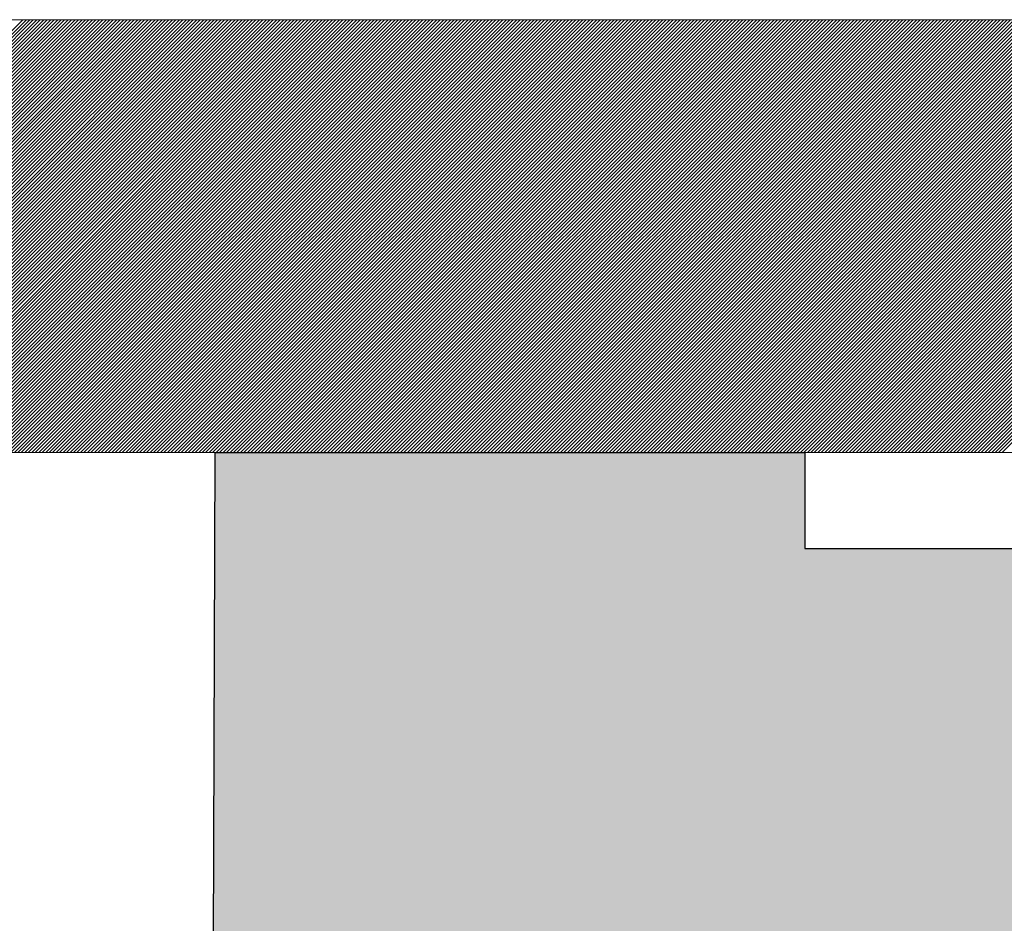
# Model space of a CAD drawing. Units: millimetres. Extents: x 2684 to 8736, y 11855 to 14899.
# Drawn here: x 3498 to 3548, y 12502 to 12548 of the extents above; entities that cross this region are included whole.
import ezdxf

# ---------------------------------------------------------------- set-up
doc = ezdxf.new("R2010")
doc.units = ezdxf.units.MM
doc.header["$MEASUREMENT"] = 0
for name, color, linetype, lineweight in [('isolering', 255, 'Continuous', 80), ('Plusdetlajer', 7, 'Continuous', 80), ('Träfasad Thermowood', 32, 'Continuous', 9)]:
    doc.layers.add(name, color=color, linetype=linetype, lineweight=lineweight)

msp = doc.modelspace()

# ---------------------------------------------------------------- hatches: boundary and pattern name
h = msp.add_hatch(color=5)
h.dxf.hatch_style = 1
h.paths.add_polyline_path([(3568.155833900151, 12480.93047888339), (3568.155833900151, 12500.88468340586)], flags=16)
h.paths.add_polyline_path([(3538.157293618355, 12480.93047888339), (3538.157293618355, 12500.87488179108)], flags=16)
h.paths.add_polyline_path([(3568.155833900151, 12480.93047888339), (3538.157293618355, 12480.93047888339)], flags=16)
edge = h.paths.add_edge_path()
edge.add_line((3598.200119198753, 12500.88468340586), (3598.200119198753, 12380.79385831846))
edge.add_line((3508.112415791249, 12380.79385831846), (3598.168851961286, 12380.79385831846))
edge.add_line((3555.426464769178, 12368.88990222501), (3550.900980786919, 12366.27711282964))
edge.add_line((3508.112415791249, 12500.87488179108), (3508.112415791249, 12380.79385831846))
edge.add_arc((3522.186132624635, 12380.8526863271), 14.07381284063533, 80.00000000000239, 164.7573916801774, ccw=False)
edge.add_line((3524.630024577236, 12394.712686327), (3581.620849243649, 12384.66366628549))
edge.add_arc((3584.06474119625, 12398.52366628539), 14.07381284063717, 260.0000000000023, 459.9999999999977)
edge.add_line((3581.620849243649, 12412.38366628529), (3524.630024577236, 12402.33464624378))
edge.add_arc((3522.186132624635, 12416.19464624368), 14.07381284063533, 80.00000000000239, 279.9999999999976, ccw=False)
edge.add_line((3524.630024577236, 12430.05464624358), (3581.620849243649, 12420.00562620207))
edge.add_arc((3584.06474119625, 12433.86562620198), 14.07381284063717, 260.0000000000023, 459.9999999999977)
edge.add_line((3581.620849243649, 12447.72562620188), (3524.630024577236, 12437.67660616037))
edge.add_arc((3522.186132624635, 12451.53660616027), 14.07381284063717, 80.00000000000239, 279.9999999999976, ccw=False)
edge.add_line((3524.630024577236, 12465.39660616017), (3581.620849243649, 12455.34758611866))
edge.add_arc((3584.06474119625, 12469.20758611856), 14.07381284063717, 260.0000000000023, 459.9999999999977)
edge.add_line((3581.620849243649, 12483.06758611846), (3524.630024577236, 12473.01856607695))
edge.add_arc((3522.186132624635, 12486.87856607685), 14.07381284063717, 80.00000000000239, 279.9999999999976, ccw=False)
edge.add_line((3524.630024577236, 12500.73856607675), (3538.152408605871, 12498.35420492901))
edge.add_line((3555.426464769178, 12360.87129766082), (3555.426464769178, 12521.82057010976))
edge.add_line((3550.900980786919, 12521.82057010976), (3550.900980786919, 12359.27711282964))
at = {"layer": 'isolering'}
h = msp.add_hatch(color=43, dxfattribs=at)
h.dxf.hatch_style = 1
h.paths.add_polyline_path([(3508.112415791249, 12500.87488179108), (3508.200119198753, 12525.80070203237), (3538.174214358929, 12525.80070203237), (3538.174214358929, 12520.92207414794), (3568.147665266772, 12520.92207414794), (3568.147665266772, 12525.80070203237), (3598.200119198753, 12525.80070203237), (3598.200119198753, 12500.88468340586), (3568.155833900151, 12500.88468340586), (3568.155833900151, 12480.93047888339), (3538.157293618355, 12480.93047888339), (3538.157293618355, 12500.87488179108)])

# ---------------------------------------------------------------- linework, layer by layer
for p, q in [((3508.112415791249, 12500.87488179108), (3508.200119198753, 12525.80070203237)), ((3508.200119198753, 12525.80070203237), (3538.174214358929, 12525.80070203237)), ((3538.174214358929, 12525.80070203237), (3538.174214358929, 12520.92207414794)), ((3538.174214358929, 12520.92207414794), (3568.147665266772, 12520.92207414794))]:
    msp.add_line(p, q)
at = {"layer": 'Plusdetlajer', "lineweight": 9, "ltscale": 7}
for p, q in [((3622.65726504823, 12547.80070203237), (3377.65726504823, 12547.80070203237)), ((3665.657265048231, 12547.80070203238), (3377.657265048238, 12547.80070203237)), ((3377.65726504823, 12525.80070203237), (3643.65726504823, 12525.80070203237))]:
    msp.add_line(p, q, dxfattribs=at)
at = {"layer": 'Träfasad Thermowood', "linetype": 'Continuous'}
for p, q in [((3476.424893102236, 12525.80070203238), (3498.424893102235, 12547.80070203237)), ((3476.601669797532, 12525.80070203238), (3498.601669797532, 12547.80070203238)), ((3476.778446492829, 12525.80070203237), (3498.778446492829, 12547.80070203237)), ((3476.955223188125, 12525.80070203237), (3498.955223188125, 12547.80070203237)), ((3477.131999883422, 12525.80070203238), (3499.131999883421, 12547.80070203237)), ((3477.308776578719, 12525.80070203238), (3499.308776578719, 12547.80070203238)), ((3477.485553274016, 12525.80070203237), (3499.485553274016, 12547.80070203237)), ((3477.662329969312, 12525.80070203237), (3499.662329969312, 12547.80070203237)), ((3477.839106664608, 12525.80070203237), (3499.839106664608, 12547.80070203237)), ((3478.015883359905, 12525.80070203238), (3500.015883359905, 12547.80070203238)), ((3478.192660055202, 12525.80070203237), (3500.192660055202, 12547.80070203237)), ((3478.369436750499, 12525.80070203237), (3500.369436750499, 12547.80070203237)), ((3478.546213445795, 12525.80070203237), (3500.546213445795, 12547.80070203237)), ((3478.722990141092, 12525.80070203238), (3500.722990141091, 12547.80070203237)), ((3478.899766836388, 12525.80070203238), (3500.899766836388, 12547.80070203238)), ((3479.076543531685, 12525.80070203237), (3501.076543531685, 12547.80070203237)), ((3479.253320226981, 12525.80070203237), (3501.253320226981, 12547.80070203237)), ((3479.430096922279, 12525.80070203238), (3501.430096922278, 12547.80070203237)), ((3479.606873617575, 12525.80070203238), (3501.606873617575, 12547.80070203238)), ((3479.783650312872, 12525.80070203237), (3501.783650312872, 12547.80070203237)), ((3479.960427008168, 12525.80070203237), (3501.960427008168, 12547.80070203237)), ((3480.137203703464, 12525.80070203237), (3502.137203703464, 12547.80070203237)), ((3480.313980398761, 12525.80070203238), (3502.313980398761, 12547.80070203238)), ((3480.490757094059, 12525.80070203237), (3502.490757094059, 12547.80070203237)), ((3480.667533789355, 12525.80070203237), (3502.667533789355, 12547.80070203237)), ((3480.844310484651, 12525.80070203237), (3502.844310484651, 12547.80070203237)), ((3481.021087179948, 12525.80070203238), (3503.021087179948, 12547.80070203238)), ((3481.197863875244, 12525.80070203238), (3503.197863875244, 12547.80070203238)), ((3481.374640570541, 12525.80070203237), (3503.374640570541, 12547.80070203237)), ((3481.551417265838, 12525.80070203237), (3503.551417265838, 12547.80070203237)), ((3481.728193961135, 12525.80070203238), (3503.728193961134, 12547.80070203237)), ((3481.904970656431, 12525.80070203238), (3503.904970656431, 12547.80070203238)), ((3482.081747351728, 12525.80070203237), (3504.081747351728, 12547.80070203237)), ((3482.258524047024, 12525.80070203237), (3504.258524047024, 12547.80070203237)), ((3482.435300742321, 12525.80070203238), (3504.435300742321, 12547.80070203237)), ((3482.612077437618, 12525.80070203238), (3504.612077437618, 12547.80070203238)), ((3482.788854132915, 12525.80070203237), (3504.788854132915, 12547.80070203237)), ((3482.965630828211, 12525.80070203237), (3504.965630828211, 12547.80070203237)), ((3483.142407523507, 12525.80070203237), (3505.142407523507, 12547.80070203237)), ((3483.319184218804, 12525.80070203238), (3505.319184218804, 12547.80070203238)), ((3483.495960914101, 12525.80070203237), (3505.495960914101, 12547.80070203237)), ((3483.672737609398, 12525.80070203237), (3505.672737609398, 12547.80070203237)), ((3483.849514304694, 12525.80070203237), (3505.849514304694, 12547.80070203237)), ((3484.026290999991, 12525.80070203238), (3506.02629099999, 12547.80070203237)), ((3484.203067695287, 12525.80070203238), (3506.203067695287, 12547.80070203238)), ((3484.379844390584, 12525.80070203237), (3506.379844390584, 12547.80070203237)), ((3484.556621085881, 12525.80070203237), (3506.556621085881, 12547.80070203237)), ((3484.733397781178, 12525.80070203238), (3506.733397781177, 12547.80070203237)), ((3484.910174476474, 12525.80070203238), (3506.910174476474, 12547.80070203238)), ((3485.086951171771, 12525.80070203237), (3507.086951171771, 12547.80070203237)), ((3485.263727867067, 12525.80070203237), (3507.263727867067, 12547.80070203237)), ((3485.440504562364, 12525.80070203238), (3507.440504562363, 12547.80070203237)), ((3485.617281257661, 12525.80070203238), (3507.617281257661, 12547.80070203238)), ((3485.794057952958, 12525.80070203237), (3507.794057952958, 12547.80070203237)), ((3485.970834648254, 12525.80070203237), (3507.970834648254, 12547.80070203237)), ((3486.14761134355, 12525.80070203237), (3508.14761134355, 12547.80070203237)), ((3486.324388038847, 12525.80070203238), (3508.324388038847, 12547.80070203238)), ((3486.501164734143, 12525.80070203238), (3508.501164734143, 12547.80070203238)), ((3486.677941429441, 12525.80070203237), (3508.677941429441, 12547.80070203237)), ((3486.854718124737, 12525.80070203237), (3508.854718124737, 12547.80070203237)), ((3487.031494820034, 12525.80070203238), (3509.031494820033, 12547.80070203237)), ((3487.20827151533, 12525.80070203238), (3509.20827151533, 12547.80070203238)), ((3487.385048210627, 12525.80070203237), (3509.385048210627, 12547.80070203237)), ((3487.561824905923, 12525.80070203237), (3509.561824905923, 12547.80070203237)), ((3487.738601601221, 12525.80070203238), (3509.73860160122, 12547.80070203237)), ((3487.915378296517, 12525.80070203238), (3509.915378296517, 12547.80070203238)), ((3488.092154991814, 12525.80070203237), (3510.092154991814, 12547.80070203237)), ((3488.26893168711, 12525.80070203237), (3510.26893168711, 12547.80070203237)), ((3488.445708382406, 12525.80070203237), (3510.445708382406, 12547.80070203237)), ((3488.622485077703, 12525.80070203238), (3510.622485077703, 12547.80070203238)), ((3488.799261773001, 12525.80070203237), (3510.799261773001, 12547.80070203237)), ((3488.976038468297, 12525.80070203237), (3510.976038468297, 12547.80070203237)), ((3489.152815163593, 12525.80070203237), (3511.152815163593, 12547.80070203237)), ((3489.32959185889, 12525.80070203238), (3511.329591858889, 12547.80070203237)), ((3489.506368554186, 12525.80070203238), (3511.506368554186, 12547.80070203238)), ((3489.683145249483, 12525.80070203237), (3511.683145249483, 12547.80070203237)), ((3489.85992194478, 12525.80070203237), (3511.85992194478, 12547.80070203237)), ((3490.036698640077, 12525.80070203238), (3512.036698640076, 12547.80070203237)), ((3490.213475335373, 12525.80070203238), (3512.213475335373, 12547.80070203238)), ((3490.39025203067, 12525.80070203237), (3512.39025203067, 12547.80070203237)), ((3490.567028725966, 12525.80070203237), (3512.567028725966, 12547.80070203237)), ((3490.743805421263, 12525.80070203238), (3512.743805421263, 12547.80070203237)), ((3490.92058211656, 12525.80070203238), (3512.92058211656, 12547.80070203238)), ((3491.097358811857, 12525.80070203237), (3513.097358811857, 12547.80070203237)), ((3491.274135507153, 12525.80070203237), (3513.274135507153, 12547.80070203237)), ((3491.450912202449, 12525.80070203237), (3513.450912202449, 12547.80070203237)), ((3491.627688897746, 12525.80070203238), (3513.627688897746, 12547.80070203238)), ((3491.804465593043, 12525.80070203238), (3513.804465593043, 12547.80070203238)), ((3491.98124228834, 12525.80070203237), (3513.98124228834, 12547.80070203237)), ((3492.158018983636, 12525.80070203237), (3514.158018983636, 12547.80070203237)), ((3492.334795678933, 12525.80070203238), (3514.334795678932, 12547.80070203237)), ((3492.511572374229, 12525.80070203238), (3514.511572374229, 12547.80070203238)), ((3492.688349069526, 12525.80070203237), (3514.688349069526, 12547.80070203237)), ((3492.865125764823, 12525.80070203237), (3514.865125764823, 12547.80070203237)), ((3493.04190246012, 12525.80070203238), (3515.041902460119, 12547.80070203237)), ((3493.218679155416, 12525.80070203238), (3515.218679155416, 12547.80070203238)), ((3493.395455850713, 12525.80070203237), (3515.395455850713, 12547.80070203237)), ((3493.572232546009, 12525.80070203237), (3515.572232546009, 12547.80070203237)), ((3493.749009241305, 12525.80070203237), (3515.749009241305, 12547.80070203237)), ((3493.925785936603, 12525.80070203238), (3515.925785936603, 12547.80070203238)), ((3494.1025626319, 12525.80070203237), (3516.1025626319, 12547.80070203237)), ((3494.279339327196, 12525.80070203237), (3516.279339327196, 12547.80070203237)), ((3494.456116022492, 12525.80070203237), (3516.456116022492, 12547.80070203237)), ((3494.632892717789, 12525.80070203238), (3516.632892717788, 12547.80070203237)), ((3494.809669413085, 12525.80070203238), (3516.809669413085, 12547.80070203238)), ((3494.986446108383, 12525.80070203237), (3516.986446108383, 12547.80070203237)), ((3495.163222803679, 12525.80070203237), (3517.163222803679, 12547.80070203237)), ((3495.339999498976, 12525.80070203238), (3517.339999498975, 12547.80070203237)), ((3495.516776194272, 12525.80070203238), (3517.516776194272, 12547.80070203238)), ((3495.693552889569, 12525.80070203237), (3517.693552889569, 12547.80070203237)), ((3495.870329584865, 12525.80070203237), (3517.870329584865, 12547.80070203237)), ((3496.047106280163, 12525.80070203238), (3518.047106280162, 12547.80070203237)), ((3496.223882975459, 12525.80070203238), (3518.223882975459, 12547.80070203238)), ((3496.400659670756, 12525.80070203237), (3518.400659670756, 12547.80070203237)), ((3496.577436366052, 12525.80070203237), (3518.577436366052, 12547.80070203237)), ((3496.754213061348, 12525.80070203237), (3518.754213061348, 12547.80070203237)), ((3496.930989756645, 12525.80070203238), (3518.930989756645, 12547.80070203238)), ((3497.107766451942, 12525.80070203238), (3519.107766451942, 12547.80070203238)), ((3497.284543147239, 12525.80070203237), (3519.284543147239, 12547.80070203237)), ((3497.461319842535, 12525.80070203237), (3519.461319842535, 12547.80070203237)), ((3497.638096537832, 12525.80070203238), (3519.638096537831, 12547.80070203237)), ((3497.814873233128, 12525.80070203238), (3519.814873233128, 12547.80070203238)), ((3497.991649928425, 12525.80070203237), (3519.991649928425, 12547.80070203237)), ((3498.168426623722, 12525.80070203237), (3520.168426623722, 12547.80070203237)), ((3498.345203319019, 12525.80070203238), (3520.345203319018, 12547.80070203237)), ((3498.521980014315, 12525.80070203238), (3520.521980014315, 12547.80070203238)), ((3498.698756709612, 12525.80070203237), (3520.698756709612, 12547.80070203237)), ((3498.875533404908, 12525.80070203237), (3520.875533404908, 12547.80070203237)), ((3499.052310100205, 12525.80070203237), (3521.052310100205, 12547.80070203237)), ((3499.229086795502, 12525.80070203238), (3521.229086795502, 12547.80070203238)), ((3499.405863490799, 12525.80070203237), (3521.405863490799, 12547.80070203237)), ((3499.582640186095, 12525.80070203237), (3521.582640186095, 12547.80070203237)), ((3499.759416881391, 12525.80070203237), (3521.759416881393, 12547.80070203238)), ((3499.936193576688, 12525.80070203238), (3521.936193576689, 12547.80070203238)), ((3500.112970271985, 12525.80070203238), (3522.112970271985, 12547.80070203238)), ((3500.289746967282, 12525.80070203237), (3522.289746967283, 12547.80070203238)), ((3500.466523662578, 12525.80070203237), (3522.46652366258, 12547.80070203238)), ((3500.643300357875, 12525.80070203238), (3522.643300357876, 12547.80070203238)), ((3500.820077053171, 12525.80070203238), (3522.820077053172, 12547.80070203238)), ((3500.996853748468, 12525.80070203237), (3522.996853748469, 12547.80070203238)), ((3501.173630443765, 12525.80070203237), (3523.173630443766, 12547.80070203238)), ((3501.350407139062, 12525.80070203238), (3523.350407139063, 12547.80070203238)), ((3501.527183834358, 12525.80070203238), (3523.527183834359, 12547.80070203238)), ((3501.703960529655, 12525.80070203237), (3523.703960529656, 12547.80070203238)), ((3501.880737224951, 12525.80070203237), (3523.880737224952, 12547.80070203238)), ((3502.057513920247, 12525.80070203237), (3524.057513920249, 12547.80070203238)), ((3502.234290615545, 12525.80070203238), (3524.234290615545, 12547.80070203238)), ((3502.411067310842, 12525.80070203237), (3524.411067310843, 12547.80070203238)), ((3502.587844006138, 12525.80070203237), (3524.587844006139, 12547.80070203238)), ((3502.764620701434, 12525.80070203237), (3524.764620701436, 12547.80070203238)), ((3502.941397396731, 12525.80070203238), (3524.941397396732, 12547.80070203238)), ((3503.118174092027, 12525.80070203238), (3525.118174092028, 12547.80070203238)), ((3503.294950787325, 12525.80070203237), (3525.294950787325, 12547.80070203238)), ((3503.471727482621, 12525.80070203237), (3525.471727482623, 12547.80070203238)), ((3503.648504177918, 12525.80070203238), (3525.648504177919, 12547.80070203238)), ((3503.825280873214, 12525.80070203238), (3525.825280873215, 12547.80070203238)), ((3504.002057568511, 12525.80070203237), (3526.002057568512, 12547.80070203238)), ((3504.178834263807, 12525.80070203237), (3526.178834263809, 12547.80070203238)), ((3504.355610959105, 12525.80070203238), (3526.355610959105, 12547.80070203238)), ((3504.532387654401, 12525.80070203238), (3526.532387654402, 12547.80070203238)), ((3504.709164349698, 12525.80070203237), (3526.709164349699, 12547.80070203238)), ((3504.885941044994, 12525.80070203237), (3526.885941044995, 12547.80070203238)), ((3505.06271774029, 12525.80070203237), (3527.062717740292, 12547.80070203238)), ((3505.239494435587, 12525.80070203238), (3527.239494435588, 12547.80070203238)), ((3505.416271130884, 12525.80070203238), (3527.416271130885, 12547.80070203238)), ((3505.593047826181, 12525.80070203237), (3527.593047826182, 12547.80070203238)), ((3505.769824521477, 12525.80070203237), (3527.769824521479, 12547.80070203238)), ((3505.946601216774, 12525.80070203238), (3527.946601216775, 12547.80070203238)), ((3506.12337791207, 12525.80070203238), (3528.123377912071, 12547.80070203238)), ((3506.300154607367, 12525.80070203237), (3528.300154607368, 12547.80070203238)), ((3506.476931302664, 12525.80070203237), (3528.476931302665, 12547.80070203238)), ((3506.653707997961, 12525.80070203238), (3528.653707997962, 12547.80070203238)), ((3506.830484693257, 12525.80070203238), (3528.830484693258, 12547.80070203238)), ((3507.007261388554, 12525.80070203237), (3529.007261388555, 12547.80070203238)), ((3507.18403808385, 12525.80070203237), (3529.184038083851, 12547.80070203238)), ((3507.360814779146, 12525.80070203237), (3529.360814779148, 12547.80070203238)), ((3507.537591474444, 12525.80070203238), (3529.537591474445, 12547.80070203238)), ((3507.714368169741, 12525.80070203237), (3529.714368169742, 12547.80070203238)), ((3507.891144865037, 12525.80070203237), (3529.891144865038, 12547.80070203238)), ((3508.067921560333, 12525.80070203237), (3530.067921560335, 12547.80070203238)), ((3508.24469825563, 12525.80070203238), (3530.244698255631, 12547.80070203238)), ((3508.421474950926, 12525.80070203238), (3530.421474950927, 12547.80070203238)), ((3508.598251646224, 12525.80070203237), (3530.598251646225, 12547.80070203238)), ((3508.77502834152, 12525.80070203237), (3530.775028341522, 12547.80070203238)), ((3508.951805036817, 12525.80070203238), (3530.951805036818, 12547.80070203238)), ((3509.128581732113, 12525.80070203238), (3531.128581732114, 12547.80070203238)), ((3509.30535842741, 12525.80070203237), (3531.305358427411, 12547.80070203238)), ((3509.482135122706, 12525.80070203237), (3531.482135122708, 12547.80070203238)), ((3509.658911818004, 12525.80070203238), (3531.658911818005, 12547.80070203238)), ((3509.8356885133, 12525.80070203238), (3531.835688513301, 12547.80070203238)), ((3510.012465208597, 12525.80070203237), (3532.012465208598, 12547.80070203238)), ((3510.189241903893, 12525.80070203237), (3532.189241903894, 12547.80070203238)), ((3510.366018599189, 12525.80070203237), (3532.366018599191, 12547.80070203238)), ((3510.542795294486, 12525.80070203238), (3532.542795294487, 12547.80070203238)), ((3510.719571989783, 12525.80070203238), (3532.719571989784, 12547.80070203238)), ((3510.89634868508, 12525.80070203237), (3532.896348685081, 12547.80070203238)), ((3511.073125380376, 12525.80070203237), (3533.073125380378, 12547.80070203238)), ((3511.249902075673, 12525.80070203238), (3533.249902075674, 12547.80070203238)), ((3511.426678770969, 12525.80070203238), (3533.42667877097, 12547.80070203238)), ((3511.603455466266, 12525.80070203237), (3533.603455466267, 12547.80070203238)), ((3511.780232161563, 12525.80070203237), (3533.780232161565, 12547.80070203238)), ((3511.95700885686, 12525.80070203238), (3533.957008856861, 12547.80070203238)), ((3512.133785552156, 12525.80070203238), (3534.133785552157, 12547.80070203238)), ((3512.310562247453, 12525.80070203237), (3534.310562247454, 12547.80070203238)), ((3512.487338942749, 12525.80070203237), (3534.487338942751, 12547.80070203238)), ((3512.664115638046, 12525.80070203237), (3534.664115638047, 12547.80070203238)), ((3512.840892333343, 12525.80070203238), (3534.840892333344, 12547.80070203238)), ((3513.01766902864, 12525.80070203237), (3535.017669028641, 12547.80070203238)), ((3513.194445723936, 12525.80070203237), (3535.194445723937, 12547.80070203238)), ((3513.371222419232, 12525.80070203237), (3535.371222419234, 12547.80070203238)), ((3513.547999114529, 12525.80070203238), (3535.54799911453, 12547.80070203238)), ((3513.724775809826, 12525.80070203238), (3535.724775809826, 12547.80070203238)), ((3513.901552505123, 12525.80070203237), (3535.901552505124, 12547.80070203238)), ((3514.078329200419, 12525.80070203237), (3536.078329200421, 12547.80070203238)), ((3514.255105895716, 12525.80070203238), (3536.255105895717, 12547.80070203238)), ((3514.431882591012, 12525.80070203238), (3536.431882591013, 12547.80070203238)), ((3514.608659286309, 12525.80070203237), (3536.60865928631, 12547.80070203238)), ((3514.785435981606, 12525.80070203237), (3536.785435981607, 12547.80070203238)), ((3514.962212676903, 12525.80070203238), (3536.962212676904, 12547.80070203238)), ((3515.138989372199, 12525.80070203238), (3537.1389893722, 12547.80070203238)), ((3515.315766067496, 12525.80070203237), (3537.315766067497, 12547.80070203238)), ((3515.492542762792, 12525.80070203237), (3537.492542762793, 12547.80070203238)), ((3515.669319458088, 12525.80070203237), (3537.66931945809, 12547.80070203238)), ((3515.846096153386, 12525.80070203238), (3537.846096153386, 12547.80070203238)), ((3516.022872848682, 12525.80070203238), (3538.022872848683, 12547.80070203238)), ((3516.199649543979, 12525.80070203237), (3538.19964954398, 12547.80070203238)), ((3516.376426239275, 12525.80070203237), (3538.376426239277, 12547.80070203238)), ((3516.553202934572, 12525.80070203238), (3538.553202934573, 12547.80070203238)), ((3516.729979629868, 12525.80070203238), (3538.729979629869, 12547.80070203238)), ((3516.906756325166, 12525.80070203237), (3538.906756325166, 12547.80070203238)), ((3517.083533020462, 12525.80070203237), (3539.083533020464, 12547.80070203238)), ((3517.260309715759, 12525.80070203238), (3539.26030971576, 12547.80070203238)), ((3517.437086411055, 12525.80070203238), (3539.437086411056, 12547.80070203238)), ((3517.613863106352, 12525.80070203237), (3539.613863106353, 12547.80070203238)), ((3517.790639801648, 12525.80070203237), (3539.79063980165, 12547.80070203238)), ((3517.967416496945, 12525.80070203237), (3539.967416496946, 12547.80070203238)), ((3518.144193192242, 12525.80070203238), (3540.144193192243, 12547.80070203238)), ((3518.320969887539, 12525.80070203237), (3540.32096988754, 12547.80070203238)), ((3518.497746582835, 12525.80070203237), (3540.497746582836, 12547.80070203238)), ((3518.674523278131, 12525.80070203237), (3540.674523278133, 12547.80070203238)), ((3518.851299973428, 12525.80070203238), (3540.851299973429, 12547.80070203238)), ((3519.028076668725, 12525.80070203238), (3541.028076668726, 12547.80070203238)), ((3519.204853364022, 12525.80070203237), (3541.204853364023, 12547.80070203238)), ((3519.381630059318, 12525.80070203237), (3541.38163005932, 12547.80070203238)), ((3519.558406754615, 12525.80070203238), (3541.558406754616, 12547.80070203238)), ((3519.735183449911, 12525.80070203238), (3541.735183449912, 12547.80070203238)), ((3519.911960145208, 12525.80070203237), (3541.911960145209, 12547.80070203238)), ((3520.088736840505, 12525.80070203237), (3542.088736840506, 12547.80070203238)), ((3520.265513535802, 12525.80070203238), (3542.265513535803, 12547.80070203238)), ((3520.442290231098, 12525.80070203238), (3542.442290231099, 12547.80070203238)), ((3520.619066926395, 12525.80070203237), (3542.619066926396, 12547.80070203238)), ((3520.795843621691, 12525.80070203237), (3542.795843621692, 12547.80070203238)), ((3520.972620316988, 12525.80070203237), (3542.972620316989, 12547.80070203238)), ((3521.149397012285, 12525.80070203238), (3543.149397012286, 12547.80070203238)), ((3521.326173707582, 12525.80070203237), (3543.326173707583, 12547.80070203238)), ((3521.502950402878, 12525.80070203237), (3543.502950402879, 12547.80070203238)), ((3521.679727098174, 12525.80070203237), (3543.679727098176, 12547.80070203238)), ((3521.856503793471, 12525.80070203238), (3543.856503793472, 12547.80070203238)), ((3522.033280488768, 12525.80070203238), (3544.033280488768, 12547.80070203238)), ((3522.210057184065, 12525.80070203237), (3544.210057184066, 12547.80070203238)), ((3522.386833879361, 12525.80070203237), (3544.386833879363, 12547.80070203238)), ((3522.563610574658, 12525.80070203238), (3544.563610574659, 12547.80070203238)), ((3522.740387269954, 12525.80070203238), (3544.740387269955, 12547.80070203238)), ((3522.917163965251, 12525.80070203237), (3544.917163965252, 12547.80070203238)), ((3523.093940660548, 12525.80070203237), (3545.093940660549, 12547.80070203238)), ((3523.270717355844, 12525.80070203237), (3545.270717355846, 12547.80070203238)), ((3523.447494051141, 12525.80070203238), (3545.447494051142, 12547.80070203238)), ((3523.624270746438, 12525.80070203237), (3545.624270746439, 12547.80070203238)), ((3523.801047441734, 12525.80070203237), (3545.801047441735, 12547.80070203238)), ((3523.97782413703, 12525.80070203237), (3545.977824137032, 12547.80070203238)), ((3524.154600832328, 12525.80070203238), (3546.154600832328, 12547.80070203238)), ((3524.331377527624, 12525.80070203238), (3546.331377527625, 12547.80070203238)), ((3524.508154222921, 12525.80070203237), (3546.508154222922, 12547.80070203238)), ((3524.684930918217, 12525.80070203237), (3546.684930918219, 12547.80070203238)), ((3524.861707613514, 12525.80070203238), (3546.861707613515, 12547.80070203238)), ((3525.03848430881, 12525.80070203238), (3547.038484308811, 12547.80070203238)), ((3525.215261004108, 12525.80070203237), (3547.215261004108, 12547.80070203238)), ((3525.392037699404, 12525.80070203237), (3547.392037699406, 12547.80070203238)), ((3525.568814394701, 12525.80070203238), (3547.568814394702, 12547.80070203238)), ((3525.745591089997, 12525.80070203238), (3547.745591089998, 12547.80070203238)), ((3525.922367785294, 12525.80070203237), (3547.922367785295, 12547.80070203238)), ((3526.09914448059, 12525.80070203237), (3548.099144480591, 12547.80070203238)), ((3526.275921175887, 12525.80070203237), (3548.275921175888, 12547.80070203238)), ((3526.452697871184, 12525.80070203238), (3548.452697871185, 12547.80070203238)), ((3526.629474566481, 12525.80070203237), (3548.629474566482, 12547.80070203238)), ((3526.806251261777, 12525.80070203237), (3548.806251261778, 12547.80070203238)), ((3526.983027957073, 12525.80070203237), (3548.983027957075, 12547.80070203238)), ((3527.15980465237, 12525.80070203238), (3549.159804652371, 12547.80070203238)), ((3527.336581347667, 12525.80070203238), (3549.336581347668, 12547.80070203238)), ((3527.513358042964, 12525.80070203237), (3549.513358042965, 12547.80070203238)), ((3527.69013473826, 12525.80070203237), (3549.690134738262, 12547.80070203238)), ((3527.866911433557, 12525.80070203238), (3549.866911433558, 12547.80070203238)), ((3528.043688128853, 12525.80070203238), (3550.043688128854, 12547.80070203238)), ((3528.22046482415, 12525.80070203237), (3550.220464824151, 12547.80070203238)), ((3528.397241519447, 12525.80070203237), (3550.397241519448, 12547.80070203238)), ((3528.574018214744, 12525.80070203238), (3550.574018214745, 12547.80070203238)), ((3528.75079491004, 12525.80070203238), (3550.750794910041, 12547.80070203238)), ((3528.927571605337, 12525.80070203237), (3550.927571605338, 12547.80070203238)), ((3529.104348300633, 12525.80070203237), (3551.104348300634, 12547.80070203238)), ((3529.28112499593, 12525.80070203237), (3551.281124995931, 12547.80070203238)), ((3529.457901691227, 12525.80070203238), (3551.457901691228, 12547.80070203238)), ((3529.634678386523, 12525.80070203238), (3551.634678386524, 12547.80070203238)), ((3529.81145508182, 12525.80070203237), (3551.811455081821, 12547.80070203238)), ((3529.988231777116, 12525.80070203237), (3551.988231777118, 12547.80070203238)), ((3530.165008472413, 12525.80070203238), (3552.165008472414, 12547.80070203238)), ((3530.34178516771, 12525.80070203238), (3552.34178516771, 12547.80070203238)), ((3530.518561863007, 12525.80070203237), (3552.518561863008, 12547.80070203238)), ((3530.695338558303, 12525.80070203237), (3552.695338558305, 12547.80070203238)), ((3530.8721152536, 12525.80070203238), (3552.872115253601, 12547.80070203238)), ((3531.048891948896, 12525.80070203238), (3553.048891948897, 12547.80070203238)), ((3531.225668644193, 12525.80070203237), (3553.225668644194, 12547.80070203238)), ((3531.40244533949, 12525.80070203237), (3553.40244533949, 12547.80070203238)), ((3531.579222034786, 12525.80070203237), (3553.579222034788, 12547.80070203238)), ((3531.755998730083, 12525.80070203238), (3553.755998730084, 12547.80070203238)), ((3531.93277542538, 12525.80070203237), (3553.932775425381, 12547.80070203238)), ((3532.109552120676, 12525.80070203237), (3554.109552120677, 12547.80070203238)), ((3532.286328815972, 12525.80070203237), (3554.286328815974, 12547.80070203238)), ((3532.46310551127, 12525.80070203238), (3554.46310551127, 12547.80070203238)), ((3532.639882206566, 12525.80070203238), (3554.639882206567, 12547.80070203238)), ((3532.816658901863, 12525.80070203237), (3554.816658901864, 12547.80070203238)), ((3532.993435597159, 12525.80070203237), (3554.993435597161, 12547.80070203238)), ((3533.170212292456, 12525.80070203238), (3555.170212292457, 12547.80070203238)), ((3533.346988987752, 12525.80070203238), (3555.346988987753, 12547.80070203238)), ((3533.52376568305, 12525.80070203237), (3555.52376568305, 12547.80070203238)), ((3533.700542378346, 12525.80070203237), (3555.700542378348, 12547.80070203238)), ((3533.877319073643, 12525.80070203238), (3555.877319073644, 12547.80070203238)), ((3534.054095768939, 12525.80070203238), (3556.05409576894, 12547.80070203238)), ((3534.230872464236, 12525.80070203237), (3556.230872464237, 12547.80070203238)), ((3534.407649159532, 12525.80070203237), (3556.407649159533, 12547.80070203238)), ((3534.584425854829, 12525.80070203237), (3556.58442585483, 12547.80070203238)), ((3534.761202550126, 12525.80070203238), (3556.761202550127, 12547.80070203238)), ((3534.937979245422, 12525.80070203238), (3556.937979245423, 12547.80070203238)), ((3535.114755940719, 12525.80070203237), (3557.11475594072, 12547.80070203238)), ((3535.291532636015, 12525.80070203237), (3557.291532636017, 12547.80070203238)), ((3535.468309331312, 12525.80070203238), (3557.468309331313, 12547.80070203238)), ((3535.645086026609, 12525.80070203238), (3557.64508602661, 12547.80070203238)), ((3535.821862721906, 12525.80070203237), (3557.821862721907, 12547.80070203238)), ((3535.998639417202, 12525.80070203237), (3557.998639417204, 12547.80070203238)), ((3536.175416112499, 12525.80070203238), (3558.1754161125, 12547.80070203238)), ((3536.352192807795, 12525.80070203238), (3558.352192807796, 12547.80070203238)), ((3536.528969503092, 12525.80070203237), (3558.528969503093, 12547.80070203238)), ((3536.705746198389, 12525.80070203237), (3558.70574619839, 12547.80070203238)), ((3536.882522893685, 12525.80070203237), (3558.882522893687, 12547.80070203238)), ((3537.059299588982, 12525.80070203238), (3559.059299588983, 12547.80070203238)), ((3537.236076284279, 12525.80070203237), (3559.23607628428, 12547.80070203238)), ((3537.412852979575, 12525.80070203237), (3559.412852979576, 12547.80070203238)), ((3537.589629674872, 12525.80070203237), (3559.589629674873, 12547.80070203238)), ((3537.766406370169, 12525.80070203238), (3559.76640637017, 12547.80070203238)), ((3537.943183065465, 12525.80070203238), (3559.943183065466, 12547.80070203238)), ((3538.119959760762, 12525.80070203237), (3560.119959760763, 12547.80070203238)), ((3538.296736456058, 12525.80070203237), (3560.29673645606, 12547.80070203238)), ((3538.473513151355, 12525.80070203238), (3560.473513151356, 12547.80070203238)), ((3538.650289846652, 12525.80070203238), (3560.650289846652, 12547.80070203238)), ((3538.827066541949, 12525.80070203237), (3560.82706654195, 12547.80070203238)), ((3539.003843237245, 12525.80070203237), (3561.003843237247, 12547.80070203238)), ((3539.180619932542, 12525.80070203238), (3561.180619932543, 12547.80070203238)), ((3539.357396627838, 12525.80070203238), (3561.357396627839, 12547.80070203238)), ((3539.534173323135, 12525.80070203237), (3561.534173323136, 12547.80070203238)), ((3539.710950018432, 12525.80070203237), (3561.710950018432, 12547.80070203238)), ((3539.887726713728, 12525.80070203237), (3561.88772671373, 12547.80070203238)), ((3540.064503409025, 12525.80070203238), (3562.064503409026, 12547.80070203238)), ((3540.241280104321, 12525.80070203238), (3562.241280104322, 12547.80070203238)), ((3540.418056799618, 12525.80070203237), (3562.418056799619, 12547.80070203238)), ((3540.594833494914, 12525.80070203237), (3562.594833494916, 12547.80070203238)), ((3540.771610190212, 12525.80070203238), (3562.771610190212, 12547.80070203238)), ((3540.948386885508, 12525.80070203238), (3562.948386885509, 12547.80070203238)), ((3541.125163580805, 12525.80070203237), (3563.125163580806, 12547.80070203238)), ((3541.301940276101, 12525.80070203237), (3563.301940276103, 12547.80070203238)), ((3541.478716971398, 12525.80070203238), (3563.478716971399, 12547.80070203238)), ((3541.655493666694, 12525.80070203238), (3563.655493666695, 12547.80070203238)), ((3541.832270361992, 12525.80070203237), (3563.832270361992, 12547.80070203238)), ((3542.009047057288, 12525.80070203237), (3564.00904705729, 12547.80070203238)), ((3542.185823752584, 12525.80070203237), (3564.185823752586, 12547.80070203238)), ((3542.362600447881, 12525.80070203238), (3564.362600447882, 12547.80070203238)), ((3542.539377143178, 12525.80070203237), (3564.539377143179, 12547.80070203238)), ((3542.716153838474, 12525.80070203237), (3564.716153838475, 12547.80070203238)), ((3542.892930533771, 12525.80070203237), (3564.892930533772, 12547.80070203238)), ((3543.069707229068, 12525.80070203238), (3565.069707229069, 12547.80070203238)), ((3543.246483924364, 12525.80070203238), (3565.246483924365, 12547.80070203238)), ((3543.423260619661, 12525.80070203237), (3565.423260619662, 12547.80070203238)), ((3543.600037314957, 12525.80070203237), (3565.600037314959, 12547.80070203238)), ((3543.776814010254, 12525.80070203238), (3565.776814010255, 12547.80070203238)), ((3543.953590705551, 12525.80070203238), (3565.953590705552, 12547.80070203238)), ((3544.130367400848, 12525.80070203237), (3566.130367400849, 12547.80070203238)), ((3544.307144096144, 12525.80070203237), (3566.307144096146, 12547.80070203238)), ((3544.483920791441, 12525.80070203238), (3566.483920791442, 12547.80070203238)), ((3544.660697486737, 12525.80070203238), (3566.660697486738, 12547.80070203238)), ((3544.837474182034, 12525.80070203237), (3566.837474182035, 12547.80070203238)), ((3545.014250877331, 12525.80070203237), (3567.014250877332, 12547.80070203238)), ((3545.191027572627, 12525.80070203237), (3567.191027572629, 12547.80070203238)), ((3545.367804267924, 12525.80070203238), (3567.367804267925, 12547.80070203238)), ((3545.544580963221, 12525.80070203237), (3567.544580963222, 12547.80070203238)), ((3545.721357658517, 12525.80070203237), (3567.721357658518, 12547.80070203238)), ((3545.898134353813, 12525.80070203237), (3567.898134353815, 12547.80070203238)), ((3546.074911049111, 12525.80070203238), (3568.074911049112, 12547.80070203238)), ((3546.251687744407, 12525.80070203238), (3568.251687744408, 12547.80070203238)), ((3546.428464439704, 12525.80070203237), (3568.428464439705, 12547.80070203238)), ((3546.605241135, 12525.80070203237), (3568.605241135002, 12547.80070203238)), ((3546.782017830297, 12525.80070203238), (3568.782017830298, 12547.80070203238)), ((3546.958794525593, 12525.80070203238), (3568.958794525594, 12547.80070203238)), ((3547.135571220891, 12525.80070203237), (3569.135571220892, 12547.80070203238)), ((3547.312347916187, 12525.80070203237), (3569.312347916189, 12547.80070203238)), ((3547.489124611483, 12525.80070203237), (3569.489124611485, 12547.80070203238)), ((3547.66590130678, 12525.80070203238), (3569.665901306781, 12547.80070203238)), ((3547.842678002077, 12525.80070203237), (3569.842678002078, 12547.80070203238)), ((3548.019454697373, 12525.80070203237), (3570.019454697374, 12547.80070203238)), ((3548.19623139267, 12525.80070203237), (3570.196231392672, 12547.80070203238))]:
    msp.add_line(p, q, dxfattribs=at)

doc.saveas('drawing.dxf')
